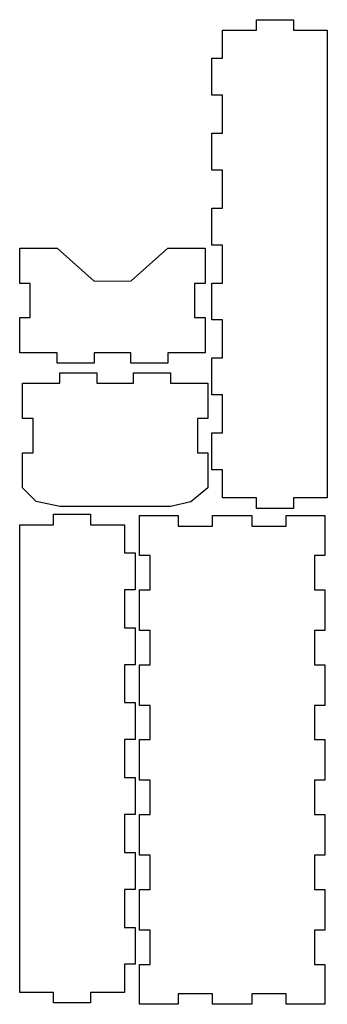
# Model space of a CAD drawing. Extents: x 0 to 88, y 0 to 282.
import ezdxf

# ---------------------------------------------------------------- set-up
doc = ezdxf.new("R2010")
doc.units = 0
doc.layers.add('newlayer', color=7, linetype='CONTINUOUS')

msp = doc.modelspace()

# ---------------------------------------------------------------- linework, layer by layer
at = {"layer": 'newlayer', "color": 7}
for points in [[(58.133276, 279.215244), (67.843276, 279.215244), (67.843276, 282.215243), (78.423276, 282.215243), (78.423276, 279.215244), (88.133276, 279.215244)], [(58.133276, 145.215242), (58.133276, 153.282384), (55.133277, 153.282384), (55.133277, 163.862384), (58.133276, 163.862384), (58.133276, 174.739527), (55.133277, 174.739527), (55.133277, 185.319528), (58.133276, 185.319528), (58.133276, 196.196669), (55.133277, 196.196669), (55.133277, 206.776669), (58.133276, 206.776669), (58.133276, 217.653812), (55.133277, 217.653812), (55.133277, 228.233813), (58.133276, 228.233813), (58.133276, 239.110956), (55.133277, 239.110956), (55.133277, 249.690957), (58.133276, 249.690957), (58.133276, 260.568099), (55.133277, 260.568099), (55.133277, 271.148099), (58.133276, 271.148099), (58.133276, 279.215244)], [(88.133276, 279.215244), (88.133276, 271.148099), (88.133276, 271.148099), (88.133276, 260.568099), (88.133276, 260.568099), (88.133276, 249.690957), (88.133276, 249.690957), (88.133276, 239.110956), (88.133276, 239.110956), (88.133276, 228.233813), (88.133276, 228.233813), (88.133276, 217.653812), (88.133276, 217.653812), (88.133276, 206.776669), (88.133276, 206.776669), (88.133276, 196.196669), (88.133276, 196.196669), (88.133276, 185.319528), (88.133276, 185.319528), (88.133276, 174.739527), (88.133276, 174.739527), (88.133276, 163.862384), (88.133276, 163.862384), (88.133276, 153.282384), (88.133276, 153.282384), (88.133276, 145.215242)], [(0.1665, 216.76965), (10.843167, 216.76965), (10.843167, 216.76965), (21.467713, 207.352857), (32.071014, 207.361775), (42.489834, 216.769664), (42.489834, 216.769664), (53.166501, 216.769664)], [(0.1665, 186.769648), (0.1665, 196.859648), (3.166499, 196.859648), (3.166499, 206.679649), (0.1665, 206.679649), (0.1665, 216.76965)], [(53.166501, 216.76965), (53.166501, 206.679649), (50.166501, 206.679649), (50.166501, 196.859648), (53.166501, 196.859648), (53.166501, 186.769648)], [(53.166501, 186.769648), (42.489834, 186.769648), (42.489834, 183.769648), (31.909834, 183.769648), (31.909834, 186.769648), (21.423167, 186.769648), (21.423167, 183.769648), (10.843167, 183.769648), (10.843167, 186.769648), (0.1665, 186.769648)], [(53.972849, 178.080779), (53.972849, 167.99077), (50.97285, 167.99077), (50.97285, 158.170763), (53.972849, 158.170763), (53.947845, 148.104235), (49.135075, 144.116362), (43.296191, 142.718701), (43.296191, 142.718701), (32.716191, 142.718701), (32.716191, 142.718701), (22.229524, 142.718701), (22.229524, 142.718701), (11.649524, 142.718701), (11.649524, 142.718701), (4.837196, 144.20271), (0.963312, 148.120152), (0.972851, 158.170707), (3.972851, 158.170707), (3.972851, 167.990714), (0.972851, 167.990714), (0.972851, 178.080722), (11.649515, 178.080773), (11.649515, 181.080773), (22.229516, 181.080773), (22.229516, 178.080773), (32.716182, 178.080773), (32.716182, 181.080773), (43.296182, 181.080773), (43.296182, 178.080773), (53.972849, 178.080773)], [(88.133276, 145.215242), (78.423276, 145.215242), (78.423276, 142.215242), (67.843276, 142.215242), (67.843276, 145.215242), (58.133276, 145.215242)], [(0.141111, 137.54425), (9.851111, 137.54425), (9.851111, 140.54425), (20.431111, 140.54425), (20.431111, 137.54425), (30.14111, 137.54425)], [(34.436344, 0.141079), (34.436344, 11.588221), (37.436343, 11.588221), (37.436343, 21.40822), (34.436344, 21.40822), (34.436344, 33.045365), (37.436343, 33.045365), (37.436343, 42.865363), (34.436344, 42.865363), (34.436344, 54.502506), (37.436343, 54.502506), (37.436343, 64.322507), (34.436344, 64.322507), (34.436344, 75.95965), (37.436343, 75.95965), (37.436343, 85.779648), (34.436344, 85.779648), (34.436344, 97.416791), (37.436343, 97.416791), (37.436343, 107.236792), (34.436344, 107.236792), (34.436344, 118.873935), (37.436343, 118.873935), (37.436343, 128.693933), (34.436344, 128.693933), (34.436344, 140.141078)], [(34.436344, 140.141078), (45.493011, 140.141078), (45.493011, 137.141079), (55.31301, 137.141079), (55.31301, 140.141078), (66.559678, 140.141078), (66.559678, 137.141079), (76.379677, 137.141079), (76.379677, 140.141078), (87.436345, 140.141078)], [(87.436345, 140.141078), (87.436345, 128.693933), (84.436345, 128.693933), (84.436345, 118.873935), (87.436345, 118.873935), (87.436345, 107.236792), (84.436345, 107.236792), (84.436345, 97.416791), (87.436345, 97.416791), (87.436345, 85.779648), (84.436345, 85.779648), (84.436345, 75.95965), (87.436345, 75.95965), (87.436345, 64.322507), (84.436345, 64.322507), (84.436345, 54.502506), (87.436345, 54.502506), (87.436345, 42.865363), (84.436345, 42.865363), (84.436345, 33.045365), (87.436345, 33.045365), (87.436345, 21.40822), (84.436345, 21.40822), (84.436345, 11.588221), (87.436345, 11.588221), (87.436345, 0.141079)], [(0.141111, 3.54425), (0.141111, 11.611394), (0.141111, 11.611394), (0.141111, 22.191395), (0.141111, 22.191395), (0.141111, 33.068535), (0.141111, 33.068535), (0.141111, 43.648536), (0.141111, 43.648536), (0.141111, 54.525679), (0.141111, 54.525679), (0.141111, 65.10568), (0.141111, 65.10568), (0.141111, 75.982823), (0.141111, 75.982823), (0.141111, 86.562823), (0.141111, 86.562823), (0.141111, 97.439964), (0.141111, 97.439964), (0.141111, 108.019965), (0.141111, 108.019965), (0.141111, 118.897108), (0.141111, 118.897108), (0.141111, 129.477108), (0.141111, 129.477108), (0.141111, 137.54425)], [(30.14111, 137.54425), (30.14111, 129.477108), (33.141113, 129.477108), (33.141113, 118.897108), (30.14111, 118.897108), (30.14111, 108.019965), (33.141113, 108.019965), (33.141113, 97.439964), (30.14111, 97.439964), (30.14111, 86.562823), (33.141113, 86.562823), (33.141113, 75.982823), (30.14111, 75.982823), (30.14111, 65.10568), (33.141113, 65.10568), (33.141113, 54.525679), (30.14111, 54.525679), (30.14111, 43.648536), (33.141113, 43.648536), (33.141113, 33.068535), (30.14111, 33.068535), (30.14111, 22.191395), (33.141113, 22.191395), (33.141113, 11.611394), (30.14111, 11.611394), (30.14111, 3.54425)], [(30.14111, 3.54425), (20.431111, 3.54425), (20.431111, 0.54425), (9.851111, 0.54425), (9.851111, 3.54425), (0.141111, 3.54425)], [(87.436345, 0.141079), (76.379677, 0.141079), (76.379677, 3.141079), (66.559678, 3.141079), (66.559678, 0.141079), (55.31301, 0.141079), (55.31301, 3.141079), (45.493011, 3.141079), (45.493011, 0.141079), (34.436344, 0.141079)]]:
    msp.add_lwpolyline(points, dxfattribs=at)

doc.saveas('drawing.dxf')
